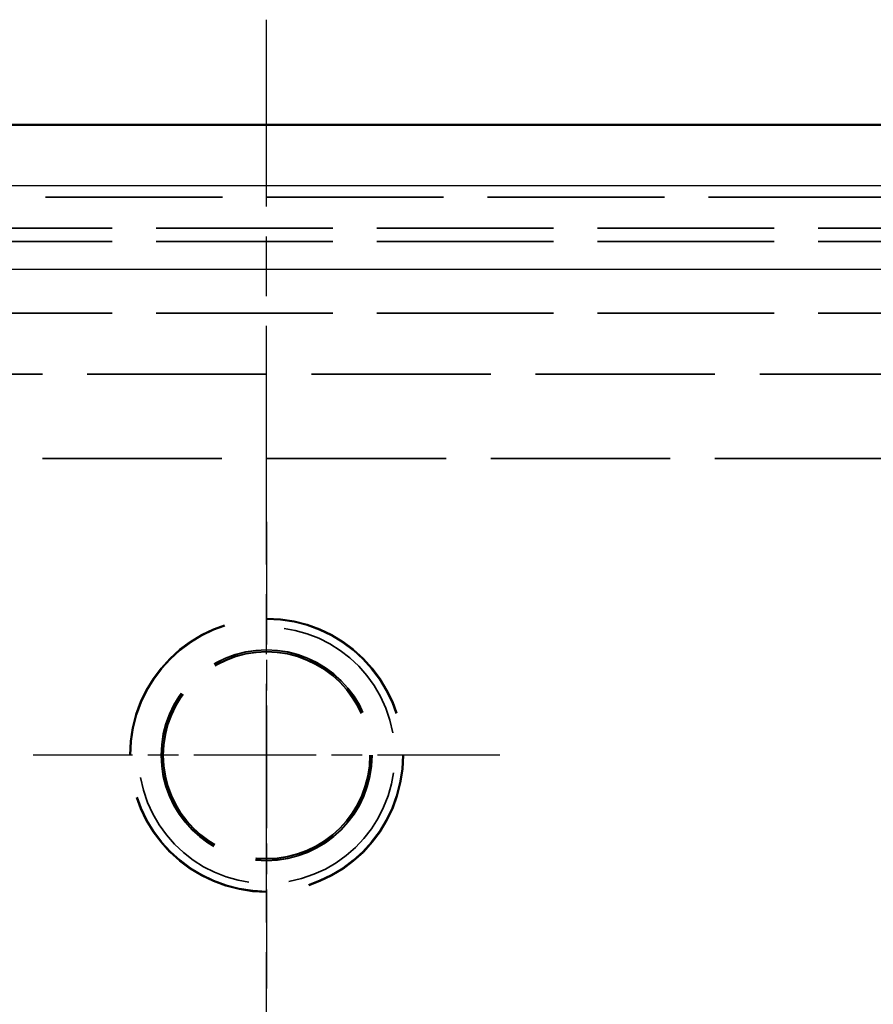
# Model space of a CAD drawing. Units: millimetres. Extents: x 1 to 1188, y 1 to 840.
# Drawn here: x 893 to 914, y 532 to 555 of the extents above; entities that cross this region are included whole.
import ezdxf

# ---------------------------------------------------------------- set-up
doc = ezdxf.new("R2010")
doc.units = ezdxf.units.MM
for name, pattern in [('CHAIN', [0.3543, 0.2362, -0.0295, 0.0591, -0.0295]), ('DASH_DOT', [0.37, 0.24, -0.06, 0.01, -0.06]), ('DASHED', [0.2067, 0.1654, -0.0413])]:
    doc.linetypes.add(name, pattern=pattern)
for name, color, linetype, lineweight in [('Mittellinie (ISO)', 1, 'DASH_DOT', 25), ('Mittelpunktmarkierung (ISO)', 1, 'DASH_DOT', 25), ('Sichtbar (ISO)', 7, 'Continuous', 50), ('Sichtbar schmal (ISO)', 1, 'Continuous', 25), ('Verdeckt (ISO)', 5, 'DASHED', 35), ('Verdeckt schmal (ISO)', 5, 'DASHED', 35)]:
    doc.layers.add(name, color=color, linetype=linetype, lineweight=lineweight)

msp = doc.modelspace()

# ---------------------------------------------------------------- linework, layer by layer
at = {"layer": 'Mittellinie (ISO)', "linetype": 'CHAIN', "ltscale": 23.990969}
msp.add_line((899.2370793, 269.9930463), (899.2370793, 554.93351), dxfattribs=at)
at = {"layer": 'Mittelpunktmarkierung (ISO)', "linetype": 'CHAIN', "ltscale": 12.315412}
for p, q in [((899.2370793, 543.0047782), (899.2370793, 531.9217782)), ((904.7785793, 537.4632782), (893.6955793, 537.4632782))]:
    msp.add_line(p, q, dxfattribs=at)
at = {"layer": 'Sichtbar (ISO)'}
msp.add_line((1004.2086973, 552.43351), (794.2654613, 552.43351), dxfattribs=at)
at = {"layer": 'Sichtbar schmal (ISO)'}
for p, q in [((795.7016219, 550.9973494), (1002.7725367, 550.9973494)), ((1002.7725367, 548.9976267), (795.7016219, 548.9976267))]:
    msp.add_line(p, q, dxfattribs=at)
at = {"layer": 'Verdeckt (ISO)', "ltscale": 25.392263}
msp.add_line((794.2654613, 550.7165756), (1004.2086973, 550.7165756), dxfattribs=at)
at = {"layer": 'Verdeckt (ISO)', "ltscale": 25.35766}
for p, q in [((823.2363687, 549.9800471), (975.2377899, 549.9800471)), ((823.2363687, 549.6632782), (975.2377899, 549.6632782)), ((823.2363687, 547.9632782), (975.2377899, 547.9632782))]:
    msp.add_line(p, q, dxfattribs=at)
at = {"layer": 'Verdeckt (ISO)', "ltscale": 24.698055}
msp.add_circle((899.2370793, 537.4632782), 3.25, dxfattribs=at)
at = {"layer": 'Verdeckt (ISO)', "ltscale": 24.565407}
msp.add_circle((899.2370793, 537.4632782), 3.2325449, dxfattribs=at)
at = {"layer": 'Verdeckt (ISO)', "ltscale": 25.377958}
msp.add_circle((899.2370793, 537.4632782), 2.5046009, dxfattribs=at)
at = {"layer": 'Verdeckt (ISO)', "ltscale": 25.331339}
msp.add_circle((899.2370793, 537.4632782), 2.5, dxfattribs=at)
at = {"layer": 'Verdeckt (ISO)', "ltscale": 24.9485}
msp.add_circle((899.2370793, 537.4632782), 2.4622168, dxfattribs=at)
at = {"layer": 'Verdeckt (ISO)', "ltscale": 24.871342}
msp.add_circle((899.2370793, 537.4632782), 2.454602, dxfattribs=at)
at = {"layer": 'Verdeckt (ISO)', "ltscale": 0.042753}
msp.add_circle((899.2370793, 537.4632782), 0.0035808, dxfattribs=at)
at = {"layer": 'Verdeckt (ISO)', "ltscale": 23.113581}
msp.add_arc((899.2370793, 537.4632782), 3.0415, 190, 100, dxfattribs=at)
at = {"layer": 'Verdeckt schmal (ISO)', "ltscale": 25.761425}
for p, q in [((973.7854915, 546.5109798), (824.6886671, 546.5109798)), ((824.6886671, 544.5113351), (973.7854915, 544.5113351))]:
    msp.add_line(p, q, dxfattribs=at)

doc.saveas('drawing.dxf')
